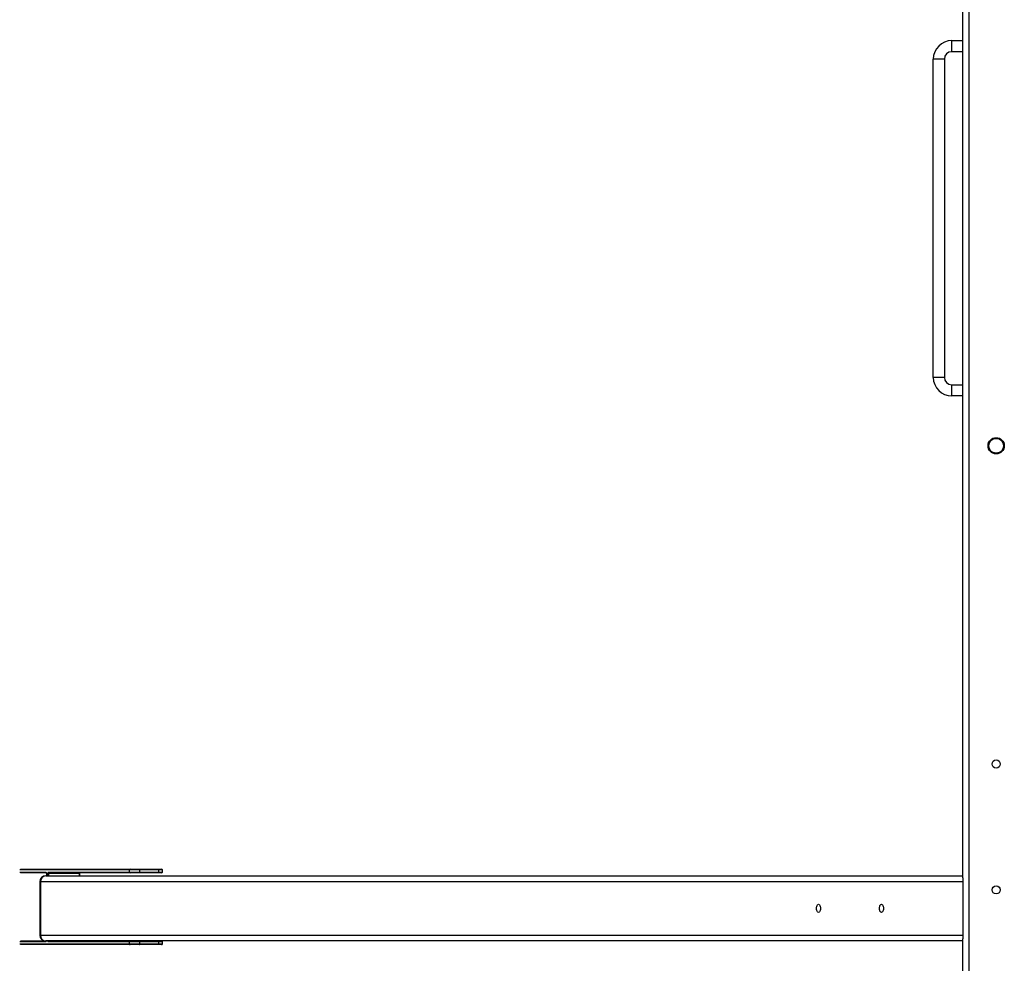
# Model space of a CAD drawing. Units: millimetres. Extents: x 1.3 to 52.5, y 2.8 to 40.5.
# Drawn here: x 46.5 to 47.8, y 24.7 to 26 of the extents above; entities that cross this region are included whole.
import ezdxf

# ---------------------------------------------------------------- set-up
doc = ezdxf.new("R2010")
doc.units = ezdxf.units.MM

msp = doc.modelspace()

# ---------------------------------------------------------------- linework, layer by layer
at = {"color": 7, "linetype": 'Continuous', "lineweight": 25}
for p, q in [((47.74042, 28.09011), (47.74042, 23.45611)), ((47.73242, 24.8094), (47.73242, 27.88682)), ((47.71742, 25.92561), (47.71742, 25.94061)), ((47.71742, 25.94061), (47.73242, 25.94061)), ((47.70742, 25.91561), (47.69242, 25.91561)), ((47.69242, 25.48561), (47.69242, 25.91561)), ((47.70742, 25.91561), (47.70742, 25.48561)), ((47.73242, 25.92561), (47.71742, 25.92561)), ((47.70742, 25.48561), (47.69242, 25.48561)), ((47.71742, 25.46061), (47.71742, 25.47561)), ((47.71742, 25.47561), (47.73242, 25.47561)), ((47.73242, 25.46061), (47.71742, 25.46061)), ((46.60637, 24.82011), (46.4582, 24.82011)), ((46.4582, 24.81711), (46.49337, 24.81711)), ((46.45936, 24.82111), (46.60724, 24.82111)), ((46.49403, 24.81611), (46.45936, 24.81611)), ((46.49334, 24.81211), (47.73242, 24.81211)), ((46.49424, 24.81511), (46.49424, 24.81211)), ((46.49437, 24.81511), (46.49424, 24.81511)), ((46.49437, 24.81511), (46.49437, 24.81211)), ((46.49724, 24.81511), (46.49587, 24.81511)), ((46.49587, 24.81211), (46.49587, 24.81511)), ((46.49687, 24.81711), (46.60637, 24.81711)), ((46.53881, 24.81511), (46.49724, 24.81511)), ((46.49724, 24.81511), (46.49724, 24.81211)), ((46.60724, 24.81611), (46.49774, 24.81611)), ((46.53881, 24.81211), (46.53881, 24.81511)), ((46.53881, 24.81511), (46.53931, 24.81511)), ((46.53931, 24.81211), (46.53931, 24.81511)), ((46.62003, 24.82011), (46.60637, 24.82011)), ((46.60637, 24.81711), (46.60637, 24.82011)), ((46.60637, 24.81711), (46.62003, 24.81711)), ((46.60724, 24.82111), (46.61953, 24.82111)), ((46.61953, 24.81611), (46.60724, 24.81611)), ((46.61953, 24.82111), (46.64551, 24.82111)), ((46.64551, 24.81611), (46.61953, 24.81611)), ((46.62003, 24.82011), (46.62003, 24.81711)), ((46.64601, 24.82011), (46.62003, 24.82011)), ((46.62003, 24.81711), (46.64601, 24.81711)), ((46.64551, 24.82111), (46.65001, 24.82111)), ((46.65001, 24.81611), (46.64551, 24.81611)), ((46.64601, 24.81711), (46.64601, 24.82011)), ((46.65101, 24.82011), (46.64601, 24.82011)), ((46.64601, 24.81711), (46.65101, 24.81711)), ((46.65101, 24.81711), (46.65101, 24.82011)), ((47.73242, 24.8094), (47.73242, 24.80411)), ((46.48534, 24.80411), (46.48534, 24.73211)), ((46.48534, 24.80411), (46.48642, 24.80411)), ((46.48642, 24.80411), (46.48642, 24.73211)), ((47.73242, 24.80411), (46.48642, 24.80411)), ((47.73242, 24.80411), (47.73242, 24.73211)), ((46.48642, 24.73211), (46.48534, 24.73211)), ((46.48642, 24.73211), (47.73242, 24.73211)), ((47.73242, 24.73211), (47.73242, 24.72682)), ((46.49337, 24.72311), (46.4582, 24.72311)), ((46.4582, 24.72011), (46.60637, 24.72011)), ((46.45936, 24.72411), (46.49334, 24.72411)), ((46.60724, 24.71911), (46.45936, 24.71911)), ((47.73242, 24.72411), (46.49334, 24.72411)), ((46.60637, 24.72311), (46.49687, 24.72311)), ((46.62003, 24.72311), (46.60637, 24.72311)), ((46.60637, 24.72011), (46.60637, 24.72311)), ((46.60637, 24.72011), (46.62003, 24.72011)), ((46.61953, 24.71911), (46.60724, 24.71911)), ((46.64551, 24.71911), (46.61953, 24.71911)), ((46.62003, 24.72311), (46.62003, 24.72011)), ((46.64601, 24.72311), (46.62003, 24.72311)), ((46.62003, 24.72011), (46.64601, 24.72011)), ((46.65001, 24.71911), (46.64551, 24.71911)), ((46.64601, 24.72011), (46.64601, 24.72311)), ((46.65101, 24.72311), (46.64601, 24.72311)), ((46.64601, 24.72011), (46.65101, 24.72011)), ((46.65101, 24.72011), (46.65101, 24.72311)), ((47.73242, 23.45611), (47.73242, 24.72682))]:
    msp.add_line(p, q, dxfattribs=at)
at = {"color": 7, "linetype": 'Continuous', "lineweight": 25, "flags": 128}
for points in [[(47.53467, 24.76811), (47.53476, 24.76954), (47.53503, 24.77086), (47.53547, 24.772), (47.53604, 24.77288), (47.5367, 24.77343), (47.53742, 24.77361), (47.53813, 24.77343), (47.53879, 24.77288), (47.53936, 24.772), (47.5398, 24.77086), (47.54007, 24.76954), (47.54017, 24.76811), (47.54007, 24.76669), (47.5398, 24.76536), (47.53936, 24.76422), (47.53879, 24.76335), (47.53813, 24.7628), (47.53742, 24.76261), (47.5367, 24.7628), (47.53604, 24.76335), (47.53547, 24.76422), (47.53503, 24.76536), (47.53476, 24.76669), (47.53467, 24.76811)], [(47.61967, 24.76811), (47.61976, 24.76954), (47.62003, 24.77086), (47.62047, 24.772), (47.62104, 24.77288), (47.6217, 24.77343), (47.62242, 24.77361), (47.62313, 24.77343), (47.62379, 24.77288), (47.62436, 24.772), (47.6248, 24.77086), (47.62507, 24.76954), (47.62517, 24.76811), (47.62507, 24.76669), (47.6248, 24.76536), (47.62436, 24.76422), (47.62379, 24.76335), (47.62313, 24.7628), (47.62242, 24.76261), (47.6217, 24.7628), (47.62104, 24.76335), (47.62047, 24.76422), (47.62003, 24.76536), (47.61976, 24.76669), (47.61967, 24.76811)]]:
    msp.add_lwpolyline(points, dxfattribs=at)
at = {"color": 7, "linetype": 'Continuous', "lineweight": 25}
for centre, radius in [((47.77742, 25.39311), 0.011), ((47.77742, 25.39311), 0.01), ((47.77742, 24.96311), 0.0055), ((47.77742, 24.79311), 0.0055)]:
    msp.add_circle(centre, radius, dxfattribs=at)
for centre, radius, start, end in [((47.71742, 25.91561), 0.025, 90, 180), ((47.71742, 25.91561), 0.01, 90, 180), ((47.71742, 25.48561), 0.025, 180, 270), ((47.71742, 25.48561), 0.01, 180, 270), ((46.49334, 24.80411), 0.008, 90, 180), ((46.49392, 24.80461), 0.00752, 94.40195, 183.81126), ((46.49262, 24.81549), 0.00179, 347.90524, 65.22486), ((46.49437, 24.81708), 0.000996, 177.9082, 248.04494), ((46.49762, 24.81549), 0.00179, 114.77514, 192.09476), ((46.49781, 24.81705), 0.00094, 176.18874, 265.59805), ((46.49811, 24.8153), 0.000895, 114.77514, 192.09476), ((46.53968, 24.8153), 0.000895, 114.77514, 192.09476), ((46.60731, 24.82018), 0.00094, 94.40195, 183.81126), ((46.60731, 24.81705), 0.00094, 176.18874, 265.59805), ((46.61916, 24.8203), 0.000895, 347.90524, 65.22486), ((46.61916, 24.81693), 0.000895, 294.77514, 12.09476), ((46.64514, 24.8203), 0.000895, 347.90524, 65.22486), ((46.64514, 24.81693), 0.000895, 294.77514, 12.09476), ((46.65001, 24.82011), 0.001, 0, 90), ((46.65001, 24.81711), 0.001, 270, 360), ((46.49334, 24.73211), 0.008, 180, 270), ((46.49392, 24.73161), 0.00752, 176.18874, 265.59805), ((46.49304, 24.72428), 0.00121, 286.02882, 352.18439), ((46.49435, 24.72316), 0.000977, 111.94637, 182.88721), ((46.49721, 24.72428), 0.00121, 187.81561, 253.97118), ((46.49781, 24.72318), 0.00094, 94.40195, 183.81126), ((46.60731, 24.72318), 0.00094, 94.40195, 183.81126), ((46.60731, 24.72005), 0.00094, 176.18874, 265.59805), ((46.61916, 24.7233), 0.000895, 347.90524, 65.22486), ((46.61916, 24.71993), 0.000895, 294.77514, 12.09476), ((46.64514, 24.7233), 0.000895, 347.90524, 65.22486), ((46.64514, 24.71993), 0.000895, 294.77514, 12.09476), ((46.65001, 24.72311), 0.001, 0, 90), ((46.65001, 24.72011), 0.001, 270, 0)]:
    msp.add_arc(centre, radius, start, end, dxfattribs=at)
for points, knots in [([(46.49398, 24.81619), (46.49398, 24.81619), (46.49399, 24.81618), (46.49407, 24.81605), (46.49416, 24.81581), (46.49422, 24.81548), (46.49423, 24.81524), (46.49424, 24.81511)], [0, 0, 0, 0, 0.15975283, 0.34460173, 0.54579052, 0.77682103, 1, 1, 1, 1]), ([(46.53931, 24.81511), (46.53931, 24.81522), (46.53932, 24.81546), (46.53938, 24.8158), (46.53947, 24.81603), (46.5395, 24.81609), (46.53951, 24.81611)], [0, 0, 0, 0, 0.242526, 0.5887933, 0.8683633, 1, 1, 1, 1]), ([(46.49403, 24.72411), (46.49402, 24.72409), (46.49399, 24.72403), (46.49398, 24.72404), (46.49398, 24.72404)], [0, 0, 0, 0, 0.3770864, 1, 1, 1, 1])]:
    msp.add_open_spline(points, degree=3, knots=knots, dxfattribs=at)

doc.saveas('drawing.dxf')
